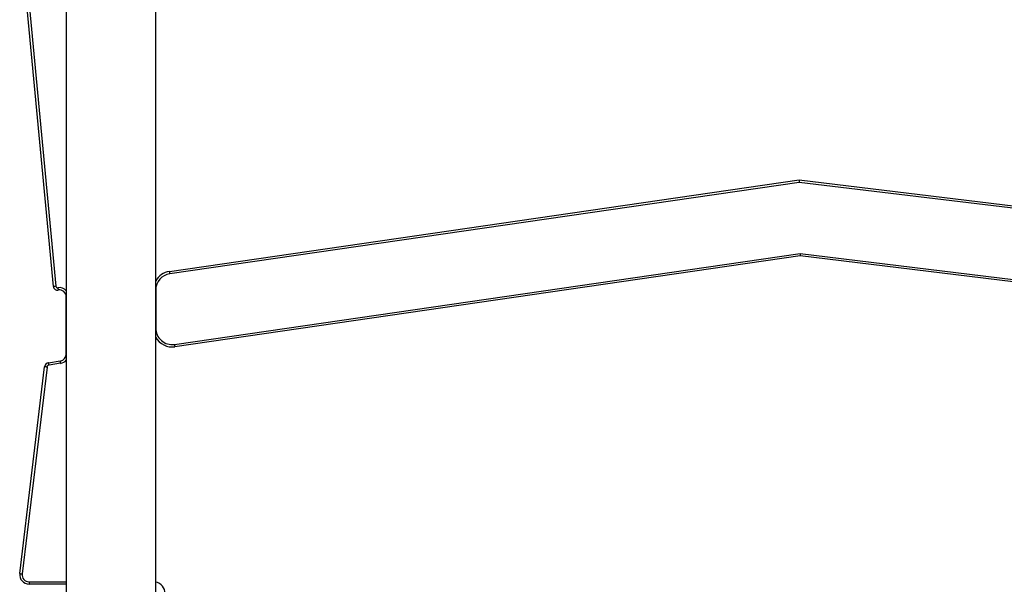
# Model space of a CAD drawing. Units: millimetres. Extents: x -4534 to 381410, y -3372 to 7188.
# Drawn here: x -130 to 289, y 2987 to 3227 of the extents above; entities that cross this region are included whole.
import ezdxf

# ---------------------------------------------------------------- set-up
doc = ezdxf.new("R2010")
doc.units = ezdxf.units.MM
doc.layers.add('Toestel 2D', color=7, linetype='Continuous', lineweight=20)

# ---------------------------------------------------------------- blocks, each defined once
blk = doc.blocks.new('44')
at = {"color": 7, "linetype": 'Continuous', "lineweight": 25}
for p, q in [((7532.741, 1481.555), (7532.741, 1343.355)), ((7536.541, 1343.355), (7536.541, 1481.555)), ((7532.195, 1356.762), (7530.761, 1372.008)), ((7530.86, 1372.018), (7532.295, 1356.768)), ((7537.126, 1357.398), (7563.914, 1361.288)), ((7563.915, 1361.187), (7537.141, 1357.299)), ((7563.914, 1361.288), (7606.138, 1356.167)), ((7606.126, 1356.068), (7563.915, 1361.187)), ((7537.342, 1354.297), (7563.951, 1358.161)), ((7563.952, 1358.06), (7537.356, 1354.198)), ((7563.951, 1358.161), (7605.957, 1353.067)), ((7605.945, 1352.967), (7563.952, 1358.06)), ((7536.541, 1356.606), (7536.541, 1354.99)), ((7532.741, 1353.888), (7532.741, 1356.314)), ((7531.989, 1353.52), (7532.484, 1353.592)), ((7532.499, 1353.493), (7532.004, 1353.421)), ((7530.76, 1344.553), (7531.819, 1353.346)), ((7531.919, 1353.334), (7530.86, 1344.541)), ((7531.157, 1344.205), (7531.157, 1344.105)), ((7532.741, 1344.105), (7531.157, 1344.105))]:
    blk.add_line(p, q, dxfattribs=at)
at = {"color": 8, "linetype": 'Continuous', "lineweight": 25}
blk.add_line((7531.157, 1344.205), (7532.741, 1344.205), dxfattribs=at)
at = {"color": 7, "linetype": 'Continuous', "lineweight": 25, "flags": 128}
for points in [[(7563.914, 1361.288), (7563.915, 1361.268), (7563.915, 1361.249), (7563.915, 1361.232), (7563.915, 1361.217), (7563.915, 1361.204), (7563.915, 1361.195), (7563.915, 1361.189), (7563.915, 1361.187)], [(7563.951, 1358.161), (7563.951, 1358.159), (7563.951, 1358.153), (7563.951, 1358.144), (7563.951, 1358.131), (7563.952, 1358.116), (7563.952, 1358.099), (7563.952, 1358.08), (7563.952, 1358.06)], [(7537.126, 1357.398), (7537.129, 1357.379), (7537.132, 1357.36), (7537.134, 1357.343), (7537.136, 1357.328), (7537.138, 1357.316), (7537.14, 1357.307), (7537.14, 1357.301), (7537.141, 1357.299)], [(7537.342, 1354.297), (7537.342, 1354.295), (7537.343, 1354.289), (7537.344, 1354.28), (7537.346, 1354.268), (7537.348, 1354.253), (7537.351, 1354.236), (7537.353, 1354.217), (7537.356, 1354.198)], [(7532.004, 1353.421), (7532.001, 1353.44), (7531.998, 1353.459), (7531.996, 1353.476), (7531.993, 1353.491), (7531.992, 1353.503), (7531.99, 1353.512), (7531.99, 1353.518), (7531.989, 1353.52)], [(7532.499, 1353.493), (7532.496, 1353.512), (7532.493, 1353.53), (7532.491, 1353.548), (7532.489, 1353.563), (7532.487, 1353.575), (7532.485, 1353.584), (7532.485, 1353.59), (7532.484, 1353.592)], [(7531.919, 1353.334), (7531.899, 1353.336), (7531.881, 1353.338), (7531.864, 1353.341), (7531.849, 1353.342), (7531.836, 1353.344), (7531.827, 1353.345), (7531.821, 1353.346), (7531.819, 1353.346)], [(7530.76, 1344.553), (7530.762, 1344.553), (7530.768, 1344.552), (7530.777, 1344.551), (7530.789, 1344.55), (7530.804, 1344.548), (7530.822, 1344.546), (7530.84, 1344.544), (7530.86, 1344.541)]]:
    blk.add_lwpolyline(points, dxfattribs=at)
at = {"color": 8, "linetype": 'Continuous', "lineweight": 25}
for centre, radius, start, end in [((7537.241, 1356.606), 0.8, 98.2622, 151.045), ((7532.441, 1356.314), 0.4, 41.4096, 99.2369), ((7537.241, 1354.99), 0.8, 208.955, 278.2622), ((7532.441, 1353.888), 0.4, 278.2622, 318.5904), ((7536.441, 1343.705), 0.5, 0, 78.463)]:
    blk.add_arc(centre, radius, start, end, dxfattribs=at)
at = {"color": 7, "linetype": 'Continuous', "lineweight": 25}
for centre, radius, start, end in [((7537.241, 1356.606), 0.7, 98.2622, 180), ((7532.358, 1356.768), 0.163, 182.2843, 284.2506), ((7532.358, 1356.768), 0.0629, 180.3994, 287.5873), ((7532.441, 1356.314), 0.3, 0, 98.2622), ((7537.241, 1354.99), 0.7, 180, 278.2622), ((7532.441, 1353.888), 0.3, 278.2622, 0), ((7532.018, 1353.322), 0.2, 98.2622, 173.0852), ((7532.018, 1353.322), 0.1, 98.2622, 173.039), ((7531.157, 1344.505), 0.4, 173.1315, 270), ((7531.157, 1344.505), 0.3, 173.1315, 270)]:
    blk.add_arc(centre, radius, start, end, dxfattribs=at)
for points, knots in [([(7532.295, 1356.768), (7532.294, 1356.768), (7532.287, 1356.768), (7532.269, 1356.767), (7532.241, 1356.765), (7532.216, 1356.763), (7532.199, 1356.762), (7532.196, 1356.762), (7532.195, 1356.762)], [0, 0, 0, 0, 0.013734, 0.141675, 0.356338, 0.570912, 0.785455, 1, 1, 1, 1]), ([(7532.377, 1356.708), (7532.377, 1356.708), (7532.379, 1356.701), (7532.383, 1356.683), (7532.389, 1356.656), (7532.394, 1356.631), (7532.397, 1356.614), (7532.398, 1356.612), (7532.398, 1356.611)], [0, 0, 0, 0, 0.01061, 0.14253, 0.357104, 0.571505, 0.785738, 1, 1, 1, 1])]:
    blk.add_open_spline(points, degree=3, knots=knots, dxfattribs=at)
blk = doc.blocks.new('VPL-03-WD1413')
at = {"layer": 'Toestel 2D', "xscale": 10, "yscale": 10, "zscale": 10}
blk.add_blockref('44', (-75437.44, -10453.8), dxfattribs=at)

msp = doc.modelspace()

# ---------------------------------------------------------------- block references
msp.add_blockref('VPL-03-WD1413', (0, 0))

doc.saveas('drawing.dxf')
